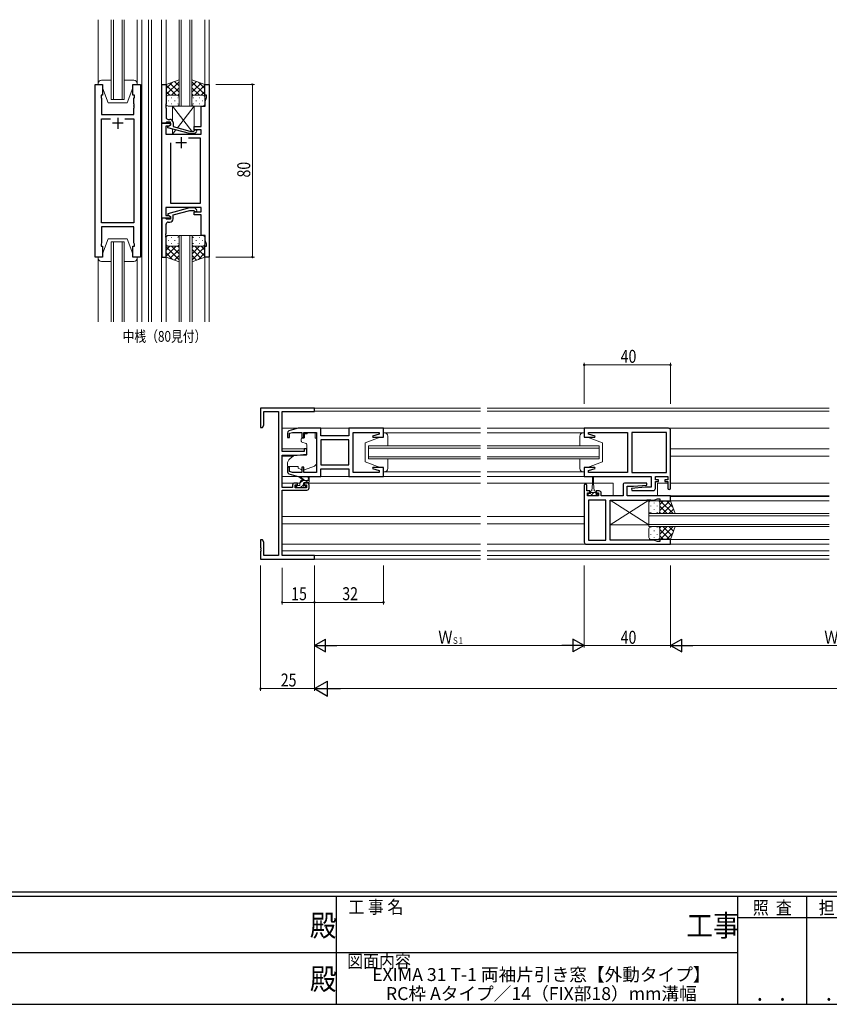
# Model space of a CAD drawing. Extents: x 0 to 1133, y 0 to 806.
# Drawn here: x 407 to 783, y 0 to 456 of the extents above; entities that cross this region are included whole.
import ezdxf
from ezdxf.enums import TextEntityAlignment as Align

# ---------------------------------------------------------------- set-up
doc = ezdxf.new("R2010")
doc.units = 0
doc.layers.add('USER1', color=3, linetype='CONTINUOUS')
doc.layers.add('YKK_ZWAK', color=7, linetype='CONTINUOUS')
for name, color, linetype, lineweight in [('YKK_11', 7, 'CONTINUOUS', 30), ('YKK_12', 2, 'CONTINUOUS', 13), ('YKK_13', 4, 'CONTINUOUS', 13), ('YKK_D', 6, 'CONTINUOUS', 13)]:
    doc.layers.add(name, color=color, linetype=linetype, lineweight=lineweight)
doc.styles.get("Standard").update_dxf_attribs({"font": 'ROMANS.SHX', "bigfont": 'EXTFONT.SHX'})
doc.styles.add('YKK_OSSTYLE1', font='romans.shx', dxfattribs={"width": 0.9, "bigfont": 'EXTFONT.SHX'})

# ---------------------------------------------------------------- blocks, each defined once
blk = doc.blocks.new('A201')
at = {"layer": 'YKK_ZWAK', "color": 254, "linetype": 'Continuous'}
for p, q in [((571, 35), (21, 35)), ((544, 34), (21, 34)), ((296, 34), (296, 9)), ((389, 34), (389, 9)), ((21, 9), (544, 9))]:
    blk.add_line(p, q, dxfattribs=at)
at = {"layer": 'YKK_ZWAK', "color": 131, "linetype": 'Continuous'}
for p, q in [((405, 34), (405, 9)), ((437.7, 29), (389, 29)), ((205, 21), (297, 21)), ((297, 21), (389, 21))]:
    blk.add_line(p, q, dxfattribs=at)
at = {"layer": 'YKK_ZWAK', "color": 131, "linetype": 'Continuous', "style": 'YKK_OSSTYLE1', "width": 0.9}
for s, height, p in [('工 事 名', 3, (298.87, 30.05)), ('照  査', 3, (392.56, 29.87)), ('担  当', 3, (407.82, 29.87)), ('図面内容', 3, (298.58, 17.47)), (' ． ．', 3.5, (392.18, 9.75)), (' ． ．', 3.5, (408.18, 9.75))]:
    blk.add_text(s, height=height, dxfattribs=at).set_placement(p)
at = {"layer": 'YKK_ZWAK', "color": 254, "linetype": 'Continuous', "style": 'YKK_OSSTYLE1', "width": 0.9}
for s, p in [('殿', (289.94, 24.75)), ('工事', (377.17, 24.75)), ('殿', (289.94, 12.37))]:
    blk.add_text(s, height=5, dxfattribs=at).set_placement(p)

msp = doc.modelspace()

# ---------------------------------------------------------------- linework, layer by layer
at = {"layer": 'YKK_11', "color": 0, "linetype": 'ByBlock', "lineweight": -2, "ltscale": 0.5}
for p, q in [((442.34, 346.28), (442.34, 426.28)), ((442.34, 426.28), (445.84, 426.28)), ((445.84, 426.28), (445.84, 421.28)), ((459.84, 426.28), (463.34, 426.28)), ((459.84, 421.28), (459.84, 426.28)), ((463.34, 426.28), (463.34, 346.28)), ((473.24, 408.28), (473.24, 426.28)), ((473.24, 426.28), (475.24, 426.28)), ((475.24, 426.28), (475.24, 417.24)), ((493.24, 421.28), (493.24, 426.28)), ((493.24, 426.28), (495.24, 426.28)), ((495.24, 426.28), (495.24, 346.28)), ((445.84, 421.28), (445.14, 421.28)), ((445.14, 421.28), (445.14, 420.28)), ((445.14, 420.28), (445.34, 419.73)), ((460.54, 421.28), (459.84, 421.28)), ((460.34, 419.73), (460.54, 420.28)), ((460.54, 420.28), (460.54, 421.28)), ((493.94, 421.28), (493.24, 421.28)), ((493.31, 418.55), (493.94, 420.28)), ((493.94, 420.28), (493.94, 421.28)), ((445.34, 419.73), (445.34, 412.28)), ((460.34, 417.24), (460.34, 419.73)), ((460.46, 417.06), (460.34, 417.24)), ((460.34, 416.33), (460.46, 416.51)), ((460.34, 416.24), (460.34, 416.33)), ((460.46, 416.06), (460.34, 416.24)), ((460.34, 415.33), (460.46, 415.51)), ((460.34, 412.28), (460.34, 415.33)), ((460.46, 416.51), (460.46, 417.06)), ((460.46, 415.51), (460.46, 416.06)), ((475.24, 417.24), (475.12, 417.06)), ((475.12, 417.06), (475.12, 416.51)), ((475.12, 416.51), (475.24, 416.33)), ((475.24, 416.24), (475.12, 416.06)), ((475.12, 416.06), (475.12, 415.51)), ((475.12, 415.51), (475.24, 415.33)), ((475.24, 416.33), (475.24, 416.24)), ((475.24, 415.33), (475.24, 411.08)), ((491.44, 412.24), (491.44, 416.28)), ((491.44, 416.28), (493.31, 416.28)), ((493.31, 416.28), (493.31, 418.55)), ((445.34, 412.28), (460.34, 412.28)), ((491.56, 412.06), (491.44, 412.24)), ((491.44, 411.33), (491.56, 411.51)), ((491.44, 411.24), (491.44, 411.33)), ((491.56, 411.06), (491.44, 411.24)), ((491.56, 411.51), (491.56, 412.06)), ((491.56, 410.51), (491.56, 411.06)), ((445.34, 362.21), (445.34, 410.35)), ((445.34, 410.35), (449.49, 410.35)), ((456.19, 410.35), (460.34, 410.35)), ((456.19, 410.35), (460.34, 410.35)), ((460.34, 410.35), (460.34, 362.21)), ((473.24, 364.28), (473.24, 408.28)), ((474.94, 408.28), (473.24, 408.28)), ((473.24, 408.28), (477.24, 408.28)), ((475.24, 408.58), (474.94, 408.28)), ((475.17, 406.98), (475.17, 403.28)), ((476.38, 406.98), (475.17, 406.98)), ((475.44, 408.78), (475.24, 408.58)), ((477.24, 408.78), (475.44, 408.78)), ((476.04, 406.79), (477.24, 407.48)), ((476.04, 406.19), (476.04, 406.79)), ((486.15, 403.48), (476.04, 406.19)), ((476.24, 410.08), (477.04, 410.08)), ((477.24, 407.48), (476.38, 406.98)), ((477.24, 407.48), (477.24, 408.78)), ((477.24, 408.28), (477.24, 407.48)), ((478.54, 408.58), (478.54, 406.76)), ((478.54, 406.76), (486.3, 404.68)), ((488.24, 406.78), (491.44, 406.78)), ((488.24, 405.28), (488.24, 406.78)), ((491.44, 410.33), (491.56, 410.51)), ((491.44, 406.78), (491.44, 410.33)), ((475.17, 403.28), (491.44, 403.28)), ((488.59, 403.48), (486.15, 403.48)), ((486.3, 404.68), (488.09, 404.68)), ((488.09, 404.68), (488.52, 405.11)), ((491.44, 405.28), (488.24, 405.28)), ((489.37, 404.26), (488.59, 403.48)), ((491.44, 403.28), (491.44, 405.28)), ((477.24, 399.28), (477.24, 371.21)), ((477.24, 399.28), (477.24, 371.21)), ((491.24, 401.35), (485.6, 401.35)), ((491.24, 371.21), (491.24, 401.35)), ((477.24, 371.21), (491.24, 371.21)), ((491.44, 369.28), (475.17, 369.28)), ((475.17, 369.28), (475.17, 365.58)), ((475.17, 365.58), (476.38, 365.58)), ((486.14, 369.08), (476.04, 366.38)), ((476.04, 366.38), (476.04, 365.78)), ((476.04, 365.78), (477.24, 365.08)), ((476.38, 365.58), (477.24, 365.08)), ((477.24, 365.08), (477.24, 364.28)), ((477.24, 365.08), (477.24, 363.78)), ((478.54, 365.8), (486.3, 367.88)), ((478.54, 363.98), (478.54, 365.8)), ((488.59, 369.08), (486.14, 369.08)), ((486.3, 367.88), (488.09, 367.88)), ((488.09, 367.88), (488.52, 367.46)), ((488.24, 367.28), (491.44, 367.28)), ((488.24, 365.78), (488.24, 367.28)), ((491.44, 365.78), (488.24, 365.78)), ((489.37, 368.31), (488.59, 369.08)), ((491.44, 367.28), (491.44, 369.28)), ((491.44, 356.28), (491.44, 365.78)), ((460.34, 362.21), (445.34, 362.21)), ((473.24, 364.28), (473.24, 346.28)), ((474.94, 364.28), (473.24, 364.28)), ((477.24, 364.28), (473.24, 364.28)), ((475.24, 363.98), (474.94, 364.28)), ((475.44, 363.78), (475.24, 363.98)), ((475.24, 357.24), (475.24, 361.48)), ((477.24, 363.78), (475.44, 363.78)), ((476.24, 362.48), (477.04, 362.48)), ((445.34, 360.28), (445.34, 352.83)), ((460.34, 360.28), (445.34, 360.28)), ((460.34, 352.83), (460.34, 360.28)), ((475.12, 357.06), (475.24, 357.24)), ((475.12, 356.51), (475.12, 357.06)), ((475.24, 356.33), (475.12, 356.51)), ((475.12, 356.06), (475.24, 356.24)), ((475.12, 355.51), (475.12, 356.06)), ((475.24, 356.24), (475.24, 356.33)), ((493.31, 356.28), (491.44, 356.28)), ((493.31, 354.01), (493.31, 356.28)), ((445.34, 352.83), (445.14, 352.28)), ((445.14, 352.28), (445.14, 351.28)), ((460.54, 352.28), (460.34, 352.83)), ((460.54, 351.28), (460.54, 352.28)), ((475.24, 355.33), (475.12, 355.51)), ((475.24, 346.28), (475.24, 355.33)), ((493.94, 352.28), (493.31, 354.01)), ((493.94, 351.28), (493.94, 352.28)), ((445.14, 351.28), (445.84, 351.28)), ((445.84, 351.28), (445.84, 346.28)), ((459.84, 346.28), (459.84, 351.28)), ((459.84, 351.28), (460.54, 351.28)), ((493.24, 346.28), (493.24, 351.28)), ((493.24, 351.28), (493.94, 351.28)), ((445.84, 346.28), (442.34, 346.28)), ((463.34, 346.28), (459.84, 346.28)), ((473.24, 346.28), (475.24, 346.28)), ((495.24, 346.28), (493.24, 346.28)), ((518.96, 276.28), (518.96, 267.28)), ((543.96, 276.28), (518.96, 276.28)), ((520.59, 268.37), (520.59, 274.65)), ((520.59, 274.65), (527.33, 274.65)), ((527.33, 274.65), (527.33, 207.91)), ((528.96, 256.18), (528.96, 274.65)), ((528.96, 274.65), (543.96, 274.65)), ((543.96, 274.65), (543.96, 276.28)), ((518.96, 267.28), (519.96, 267.28)), ((519.96, 267.28), (520.59, 268.37)), ((531.46, 264.74), (531.46, 262.68)), ((536.46, 266.98), (532.18, 265.7)), ((532.46, 264.64), (533.86, 265.05)), ((533.86, 265.05), (538.06, 265.05)), ((546.96, 266.98), (536.46, 266.98)), ((538.06, 265.05), (538.06, 262.68)), ((539.06, 265.05), (544.96, 265.05)), ((539.06, 262.68), (539.06, 265.05)), ((544.96, 265.05), (544.96, 246.51)), ((546.96, 263.48), (546.96, 266.98)), ((559.96, 266.98), (559.96, 263.48)), ((575.96, 266.98), (559.96, 266.98)), ((561.96, 246.51), (561.96, 265.05)), ((561.96, 265.05), (574.03, 265.05)), ((574.03, 265.05), (574.03, 264.14)), ((575.96, 262.78), (575.96, 266.98)), ((707.96, 266.98), (668.96, 266.98)), ((668.96, 266.98), (668.96, 262.78)), ((670.89, 265.05), (688.96, 265.05)), ((670.89, 264.14), (670.89, 265.05)), ((688.96, 265.05), (688.96, 246.51)), ((707.03, 265.05), (690.96, 265.05)), ((690.96, 265.05), (690.96, 246.51)), ((707.03, 246.51), (707.03, 265.05)), ((707.03, 246.51), (707.03, 265.05)), ((708.96, 239.18), (708.96, 265.98)), ((531.46, 262.68), (532.46, 262.68)), ((532.46, 262.68), (532.46, 264.64)), ((538.06, 262.68), (539.06, 262.68)), ((559.96, 261.55), (546.89, 261.55)), ((559.96, 261.55), (546.89, 261.55)), ((546.89, 261.55), (546.89, 250.01)), ((559.96, 263.48), (546.96, 263.48)), ((559.96, 250.01), (559.96, 261.55)), ((574.03, 264.14), (570.93, 263.31)), ((570.93, 263.31), (571, 262.78)), ((571, 262.78), (575.96, 262.78)), ((668.96, 262.78), (673.92, 262.78)), ((673.99, 263.31), (670.89, 264.14)), ((673.92, 262.78), (673.99, 263.31)), ((539.26, 256.18), (528.96, 256.18)), ((539.26, 257.48), (539.26, 256.18)), ((540.46, 257.48), (539.26, 257.48)), ((540.46, 254.88), (540.46, 257.48)), ((528.96, 239.48), (528.96, 254.48)), ((528.96, 254.48), (535.96, 254.48)), ((535.96, 254.48), (540.46, 254.88)), ((531.46, 248.88), (531.46, 246.83)), ((532.46, 248.88), (531.46, 248.88)), ((532.46, 246.93), (532.46, 248.88)), ((533.86, 246.51), (532.46, 246.93)), ((538.06, 246.51), (533.86, 246.51)), ((538.06, 248.88), (538.06, 246.51)), ((539.06, 248.88), (538.06, 248.88)), ((539.06, 246.51), (539.06, 248.88)), ((544.96, 246.51), (539.06, 246.51)), ((546.89, 250.01), (559.96, 250.01)), ((546.96, 248.08), (559.96, 248.08)), ((546.96, 244.58), (546.96, 248.08)), ((559.96, 248.08), (559.96, 244.58)), ((565.01, 246.51), (561.96, 246.51)), ((565.19, 246.39), (565.01, 246.51)), ((565.74, 246.39), (565.19, 246.39)), ((565.92, 246.51), (565.74, 246.39)), ((566.01, 246.51), (565.92, 246.51)), ((566.19, 246.39), (566.01, 246.51)), ((566.74, 246.39), (566.19, 246.39)), ((566.92, 246.51), (566.74, 246.39)), ((574.03, 246.51), (566.92, 246.51)), ((571, 248.78), (570.93, 248.26)), ((570.93, 248.26), (574.03, 247.43)), ((575.96, 248.78), (571, 248.78)), ((574.03, 247.43), (574.03, 246.51)), ((575.96, 244.58), (575.96, 248.78)), ((668.96, 248.78), (668.96, 244.58)), ((673.92, 248.78), (668.96, 248.78)), ((670.89, 247.43), (673.99, 248.26)), ((670.89, 246.51), (670.89, 247.43)), ((678.01, 246.51), (670.89, 246.51)), ((673.99, 248.26), (673.92, 248.78)), ((678.19, 246.39), (678.01, 246.51)), ((678.74, 246.39), (678.19, 246.39)), ((678.92, 246.51), (678.74, 246.39)), ((679.01, 246.51), (678.92, 246.51)), ((679.19, 246.39), (679.01, 246.51)), ((679.74, 246.39), (679.19, 246.39)), ((679.92, 246.51), (679.74, 246.39)), ((688.96, 246.51), (679.92, 246.51)), ((690.96, 246.51), (707.03, 246.51)), ((532.18, 245.87), (536.46, 244.58)), ((536.46, 244.58), (546.96, 244.58)), ((559.96, 244.58), (575.96, 244.58)), ((668.96, 244.58), (700.03, 244.58)), ((700.03, 244.58), (700.03, 239.58)), ((701.96, 244.58), (707.76, 244.58)), ((701.96, 243.08), (701.96, 244.58)), ((703.36, 243.08), (701.96, 243.08)), ((701.96, 239.08), (701.96, 242.28)), ((701.96, 242.28), (703.36, 242.28)), ((703.36, 242.28), (703.36, 243.08)), ((706.36, 243.08), (706.36, 242.28)), ((707.76, 243.08), (706.36, 243.08)), ((706.36, 242.28), (707.76, 242.28)), ((707.76, 244.58), (707.76, 243.08)), ((707.76, 242.28), (707.76, 239.18)), ((533.86, 239.48), (528.96, 239.48)), ((528.96, 207.91), (528.96, 238.28)), ((528.96, 238.28), (540.46, 238.28)), ((533.86, 240.58), (533.86, 239.48)), ((536.16, 241.58), (534.86, 241.58)), ((535.06, 240.78), (536.16, 240.78)), ((535.06, 239.28), (535.06, 240.78)), ((540.26, 239.28), (535.06, 239.28)), ((536.16, 240.78), (536.16, 241.58)), ((539.16, 241.58), (539.16, 240.78)), ((540.46, 241.58), (539.16, 241.58)), ((539.16, 240.78), (540.26, 240.78)), ((540.26, 240.78), (540.26, 239.28)), ((541.46, 239.28), (541.46, 240.58)), ((668.96, 240.48), (668.96, 214.18)), ((670.16, 237.88), (670.16, 240.48)), ((671.56, 237.88), (670.16, 237.88)), ((671.56, 237.08), (671.56, 237.88)), ((675.86, 237.88), (674.56, 237.88)), ((674.56, 237.88), (674.56, 237.08)), ((686.96, 240.58), (686.96, 235.58)), ((697.94, 241.58), (687.96, 241.58)), ((688.89, 235.58), (688.89, 240.08)), ((688.89, 240.08), (691.77, 240.08)), ((697.16, 239.58), (690.94, 239.04)), ((690.94, 239.04), (690.99, 238.08)), ((690.99, 238.08), (700.96, 238.08)), ((691.77, 240.08), (697.98, 240.63)), ((700.03, 239.58), (697.16, 239.58)), ((697.98, 240.63), (697.94, 241.58)), ((670.46, 237.08), (671.56, 237.08)), ((670.46, 235.58), (670.46, 237.08)), ((675.66, 235.58), (670.46, 235.58)), ((670.89, 233.65), (670.89, 215.11)), ((670.89, 233.65), (670.89, 215.11)), ((678.96, 233.65), (670.89, 233.65)), ((674.56, 237.08), (675.66, 237.08)), ((675.66, 237.08), (675.66, 235.58)), ((676.86, 235.58), (676.86, 236.88)), ((686.96, 235.58), (676.86, 235.58)), ((678.96, 215.11), (678.96, 233.65)), ((680.96, 215.11), (680.96, 233.65)), ((680.96, 233.65), (698.01, 233.65)), ((708.96, 235.58), (688.89, 235.58)), ((698.01, 233.65), (698.19, 233.77)), ((698.19, 233.77), (698.74, 233.77)), ((698.74, 233.77), (698.92, 233.65)), ((698.92, 233.65), (699.01, 233.65)), ((699.01, 233.65), (699.19, 233.77)), ((699.19, 233.77), (699.74, 233.77)), ((699.74, 233.77), (699.92, 233.65)), ((699.92, 233.65), (701.23, 233.65)), ((701.23, 233.65), (702.96, 234.28)), ((702.96, 234.28), (703.96, 234.28)), ((703.96, 234.28), (703.96, 233.38)), ((703.96, 233.38), (708.96, 233.38)), ((708.96, 233.38), (708.96, 235.58)), ((518.96, 215.28), (518.96, 211.74)), ((519.96, 215.28), (518.96, 215.28)), ((520.59, 214.19), (519.96, 215.28)), ((670.89, 215.11), (678.96, 215.11)), ((701.23, 215.11), (680.96, 215.11)), ((702.96, 214.48), (701.23, 215.11)), ((703.96, 214.48), (702.96, 214.48)), ((703.96, 215.38), (703.96, 214.48)), ((708.96, 215.38), (703.96, 215.38)), ((708.96, 213.18), (708.96, 215.38)), ((518.96, 211.74), (519.08, 211.56)), ((519.08, 211.01), (518.96, 210.83)), ((518.96, 210.83), (518.96, 210.74)), ((518.96, 210.74), (519.08, 210.56)), ((519.08, 210.01), (518.96, 209.83)), ((519.08, 211.56), (519.08, 211.01)), ((519.08, 210.56), (519.08, 210.01)), ((520.59, 207.91), (520.59, 214.19)), ((669.96, 213.18), (708.96, 213.18)), ((518.96, 209.83), (518.96, 206.28)), ((518.96, 206.28), (543.96, 206.28)), ((527.33, 207.91), (520.59, 207.91)), ((543.96, 207.91), (528.96, 207.91)), ((543.96, 206.28), (543.96, 207.91))]:
    msp.add_line(p, q, dxfattribs=at)
at = {"layer": 'YKK_11', "color": 2, "ltscale": 0.5}
for p, q in [((452.84, 410.78), (452.84, 405.78)), ((455.34, 408.28), (450.34, 408.28)), ((482.24, 401.78), (482.24, 396.78)), ((484.74, 399.28), (479.74, 399.28))]:
    msp.add_line(p, q, dxfattribs=at)
at = {"layer": 'YKK_11', "color": 0, "linetype": 'ByBlock', "lineweight": -2, "ltscale": 0.5}
for centre, radius, start, end in [((476.24, 411.08), 1, 180, 270), ((477.04, 408.58), 1.5, 0, 90), ((488.94, 404.68), 0.6, 315, 135), ((488.94, 367.88), 0.6, 225, 45), ((476.24, 361.48), 1, 90, 180), ((477.04, 363.98), 1.5, 270, 360), ((532.46, 264.74), 1, 106.6993, 180), ((707.96, 265.98), 1, 0, 90), ((532.46, 246.83), 1, 180, 253.3007), ((534.86, 240.58), 1, 90, 180), ((540.46, 240.58), 1, 0, 90), ((540.46, 239.28), 1, 270, 360), ((669.56, 240.48), 0.6, 360, 180), ((675.86, 236.88), 1, 0, 90), ((687.96, 240.58), 1, 90, 180), ((700.96, 239.08), 1, 270, 360), ((708.36, 239.18), 0.6, 180, 0), ((669.96, 214.18), 1, 180, 270)]:
    msp.add_arc(centre, radius, start, end, dxfattribs=at)
at = {"layer": 'YKK_12', "ltscale": 1.5}
for p, q in [((443.84, 426.78), (443.84, 456.28)), ((449.84, 456.28), (449.84, 419.28)), ((450.84, 419.28), (450.84, 456.28)), ((454.84, 456.28), (454.84, 419.28)), ((455.84, 419.28), (455.84, 456.28)), ((461.84, 426.78), (461.84, 456.28)), ((467.04, 456.28), (467.04, 316.28)), ((468.54, 456.28), (468.54, 316.28)), ((473.04, 456.28), (473.04, 316.28)), ((475.25, 456.28), (475.24, 425.78)), ((481.24, 456.28), (481.24, 416.28)), ((482.24, 416.28), (482.24, 456.28)), ((486.24, 456.28), (486.24, 416.28)), ((487.24, 416.28), (487.24, 456.28)), ((493.25, 456.28), (493.24, 425.78)), ((495.24, 456.28), (495.24, 316.28)), ((464.04, 456.28), (464.04, 316.28)), ((449.84, 419.28), (455.84, 419.28)), ((481.25, 356.28), (481.25, 316.28)), ((487.25, 356.28), (481.25, 356.28)), ((482.25, 316.28), (482.25, 356.28)), ((486.25, 356.28), (486.25, 316.28)), ((487.25, 316.28), (487.25, 356.28)), ((449.84, 353.28), (449.84, 316.28)), ((455.84, 353.28), (449.84, 353.28)), ((450.84, 316.28), (450.84, 353.28)), ((454.84, 353.28), (454.84, 316.28)), ((455.84, 316.28), (455.84, 353.28)), ((475.25, 346.78), (475.24, 316.28)), ((493.25, 346.78), (493.24, 316.28)), ((443.84, 345.78), (443.84, 316.28)), ((461.84, 345.78), (461.84, 316.28)), ((575.96, 264.78), (620.96, 264.78)), ((623.96, 264.78), (668.96, 264.78)), ((568.96, 258.78), (620.96, 258.78)), ((568.96, 252.78), (568.96, 258.78)), ((620.96, 257.78), (568.96, 257.78)), ((675.96, 258.78), (623.96, 258.78)), ((623.96, 257.78), (675.96, 257.78)), ((675.96, 252.78), (675.96, 258.78)), ((568.96, 253.78), (620.96, 253.78)), ((620.96, 252.78), (568.96, 252.78)), ((675.96, 253.78), (623.96, 253.78)), ((623.96, 252.78), (675.96, 252.78)), ((575.96, 246.78), (620.96, 246.78)), ((623.96, 246.78), (668.96, 246.78)), ((698.96, 227.38), (782.46, 227.38)), ((698.96, 221.38), (698.96, 227.38)), ((782.46, 226.38), (698.96, 226.38)), ((698.96, 222.38), (782.46, 222.38)), ((782.46, 221.38), (698.96, 221.38))]:
    msp.add_line(p, q, dxfattribs=at)
at = {"layer": 'YKK_12'}
for p, q in [((481.24, 416.28), (487.24, 416.28)), ((620.96, 276.28), (543.66, 276.28)), ((620.96, 274.88), (543.96, 274.88)), ((782.46, 276.28), (623.96, 276.28)), ((782.46, 274.88), (623.96, 274.88)), ((528.96, 266.98), (536.54, 266.98)), ((546.46, 266.98), (560.46, 266.98)), ((575.46, 266.98), (620.96, 266.98)), ((782.46, 266.98), (623.96, 266.98)), ((528.96, 257.48), (540.46, 257.48)), ((782.46, 257.48), (708.96, 257.48)), ((528.96, 254.08), (534.09, 254.08)), ((782.46, 254.08), (708.96, 254.08)), ((528.96, 244.58), (560.46, 244.58)), ((620.96, 244.58), (575.46, 244.58)), ((669.46, 244.58), (623.96, 244.58)), ((537.4, 241.58), (528.96, 241.58)), ((620.96, 241.58), (538.86, 241.58)), ((672.81, 241.58), (623.96, 241.58)), ((682.46, 241.58), (673.31, 241.58)), ((682.46, 241.58), (682.46, 235.58)), ((702.96, 241.58), (702.96, 235.58)), ((707.76, 241.58), (702.96, 241.58)), ((782.46, 241.58), (708.96, 241.58)), ((782.46, 233.38), (708.46, 233.38)), ((782.46, 235.58), (708.66, 235.58)), ((708.95, 235.38), (782.46, 235.38)), ((528.96, 226.08), (620.96, 226.08)), ((623.96, 226.08), (668.96, 226.08)), ((528.96, 222.68), (620.96, 222.68)), ((623.96, 222.68), (668.96, 222.68)), ((782.46, 215.38), (708.46, 215.38)), ((620.96, 213.18), (528.96, 213.18)), ((620.96, 210.18), (528.96, 210.18)), ((782.46, 213.18), (623.96, 213.18)), ((782.46, 210.18), (623.96, 210.18)), ((782.46, 213.18), (708.66, 213.18)), ((620.96, 207.91), (529.26, 207.91)), ((620.96, 206.28), (543.66, 206.28)), ((782.46, 207.91), (623.96, 207.91)), ((782.46, 206.28), (623.96, 206.28))]:
    msp.add_line(p, q, dxfattribs=at)
at = {"layer": 'YKK_13', "ltscale": 1.5}
for p, q in [((443.84, 426.28), (443.84, 426.78)), ((445.84, 426.28), (443.84, 426.28)), ((445.34, 428.28), (449.84, 428.28)), ((445.84, 424.78), (445.84, 426.28)), ((445.84, 424.78), (448.44, 417.78)), ((455.84, 428.28), (460.34, 428.28)), ((459.84, 424.78), (457.24, 417.78)), ((459.84, 426.28), (459.84, 424.78)), ((461.84, 426.28), (459.84, 426.28)), ((461.84, 426.78), (461.84, 426.28)), ((481.24, 428.43), (475.24, 426.28)), ((475.24, 421.55), (481.24, 427.55)), ((475.24, 424.38), (478.21, 427.34)), ((475.24, 426.28), (475.24, 420.28)), ((479.87, 421.28), (475.24, 425.9)), ((481.24, 422.73), (477.05, 426.93)), ((477.81, 421.28), (481.24, 424.72)), ((481.24, 425.56), (479.13, 427.67)), ((481.24, 420.06), (481.24, 428.43)), ((487.24, 420.06), (487.24, 428.43)), ((487.24, 428.43), (493.24, 426.28)), ((487.24, 425.56), (489.35, 427.67)), ((493.24, 421.55), (487.24, 427.55)), ((487.24, 422.73), (491.44, 426.93)), ((490.68, 421.28), (487.24, 424.72)), ((488.62, 421.28), (493.24, 425.9)), ((493.24, 424.38), (490.28, 427.34)), ((493.24, 426.28), (493.24, 420.28)), ((477.04, 421.28), (475.24, 423.08)), ((475.24, 417.28), (475.24, 420.28)), ((476.24, 421.28), (479.84, 421.28)), ((476.64, 421.28), (480.24, 421.28)), ((477.58, 420.06), (477.78, 420.06)), ((480.58, 421.23), (481.24, 421.9)), ((480.61, 420.06), (480.81, 420.06)), ((481.24, 420.28), (481.24, 417.28)), ((487.91, 421.23), (487.24, 421.9)), ((487.24, 420.28), (487.24, 417.28)), ((487.88, 420.06), (487.68, 420.06)), ((491.84, 421.28), (488.24, 421.28)), ((492.24, 421.28), (488.64, 421.28)), ((490.91, 420.06), (490.71, 420.06)), ((491.45, 421.28), (493.24, 423.08)), ((493.24, 417.28), (493.24, 420.28)), ((457.24, 417.78), (448.44, 417.78)), ((476.16, 418.65), (476.36, 418.65)), ((480.24, 416.28), (476.24, 416.28)), ((477.58, 417.23), (477.78, 417.23)), ((479.19, 418.65), (479.39, 418.65)), ((480.61, 417.23), (480.81, 417.23)), ((487.88, 417.23), (487.68, 417.23)), ((488.24, 416.28), (492.24, 416.28)), ((489.29, 418.65), (489.09, 418.65)), ((490.91, 417.23), (490.71, 417.23)), ((492.32, 418.65), (492.12, 418.65)), ((480.25, 356.28), (476.25, 356.28)), ((488.25, 356.28), (492.25, 356.28)), ((445.84, 347.78), (448.44, 354.78)), ((457.24, 354.78), (448.44, 354.78)), ((459.84, 347.78), (457.24, 354.78)), ((475.25, 355.28), (475.25, 352.28)), ((475.25, 346.28), (475.25, 352.28)), ((476.17, 353.92), (476.37, 353.92)), ((477.58, 355.34), (477.78, 355.34)), ((477.58, 352.51), (477.78, 352.51)), ((479.2, 353.92), (479.4, 353.92)), ((480.58, 351.34), (481.25, 350.67)), ((480.61, 355.34), (480.81, 355.34)), ((480.61, 352.51), (480.81, 352.51)), ((481.25, 352.28), (481.25, 355.28)), ((481.25, 352.51), (481.25, 344.14)), ((487.25, 352.28), (487.25, 355.28)), ((487.25, 352.51), (487.25, 344.14)), ((487.92, 351.34), (487.25, 350.67)), ((487.88, 355.34), (487.68, 355.34)), ((487.88, 352.51), (487.68, 352.51)), ((489.3, 353.92), (489.1, 353.92)), ((490.91, 355.34), (490.71, 355.34)), ((490.91, 352.51), (490.71, 352.51)), ((492.33, 353.92), (492.13, 353.92)), ((493.25, 355.28), (493.25, 352.28)), ((493.25, 346.28), (493.25, 352.28)), ((445.84, 347.78), (445.84, 346.28)), ((459.84, 346.28), (459.84, 347.78)), ((479.87, 351.28), (475.25, 346.66)), ((477.04, 351.28), (475.25, 349.49)), ((475.25, 351.02), (481.25, 345.02)), ((475.25, 348.19), (478.21, 345.23)), ((476.25, 351.28), (479.85, 351.28)), ((476.65, 351.28), (480.25, 351.28)), ((481.25, 349.84), (477.05, 345.64)), ((477.81, 351.28), (481.25, 347.84)), ((481.25, 347.01), (479.14, 344.9)), ((490.69, 351.28), (487.25, 347.84)), ((493.25, 351.02), (487.25, 345.02)), ((487.25, 349.84), (491.44, 345.64)), ((487.25, 347.01), (489.36, 344.9)), ((491.85, 351.28), (488.25, 351.28)), ((488.63, 351.28), (493.25, 346.66)), ((492.25, 351.28), (488.65, 351.28)), ((493.25, 348.19), (490.29, 345.23)), ((491.46, 351.28), (493.25, 349.49)), ((445.84, 346.28), (443.84, 346.28)), ((443.84, 346.28), (443.84, 345.78)), ((445.34, 344.28), (449.84, 344.28)), ((455.84, 344.28), (460.34, 344.28)), ((461.84, 346.28), (459.84, 346.28)), ((461.84, 345.78), (461.84, 346.28)), ((481.25, 344.14), (475.25, 346.28)), ((487.25, 344.14), (493.25, 346.28)), ((575.96, 264.78), (575.96, 262.78)), ((576.46, 264.78), (575.96, 264.78)), ((668.46, 264.78), (668.96, 264.78)), ((668.96, 264.78), (668.96, 262.78)), ((574.46, 262.78), (567.46, 260.18)), ((567.46, 260.18), (567.46, 251.38)), ((575.96, 262.78), (574.46, 262.78)), ((577.96, 258.78), (577.96, 263.28)), ((666.96, 258.78), (666.96, 263.28)), ((668.96, 262.78), (670.46, 262.78)), ((670.46, 262.78), (677.46, 260.18)), ((677.46, 260.18), (677.46, 251.38)), ((574.46, 248.78), (567.46, 251.38)), ((577.96, 248.28), (577.96, 252.78)), ((666.96, 248.28), (666.96, 252.78)), ((670.46, 248.78), (677.46, 251.38)), ((574.46, 248.78), (575.96, 248.78)), ((575.96, 248.78), (575.96, 246.78)), ((575.96, 246.78), (576.46, 246.78)), ((668.96, 246.78), (668.46, 246.78)), ((668.96, 248.78), (668.96, 246.78)), ((670.46, 248.78), (668.96, 248.78)), ((672.81, 244.33), (672.81, 241.38)), ((673.31, 241.38), (673.31, 244.33)), ((671.81, 236.68), (671.81, 237.48)), ((672.21, 237.88), (672.56, 237.88)), ((672.81, 241.38), (672.56, 237.88)), ((673.31, 241.38), (673.56, 237.88)), ((673.56, 237.88), (673.91, 237.88)), ((674.31, 237.48), (674.31, 236.68)), ((670.76, 236.68), (670.76, 235.58)), ((671.81, 236.68), (670.76, 236.68)), ((670.76, 235.58), (675.36, 235.58)), ((674.31, 237.18), (671.81, 237.18)), ((673.06, 236.83), (671.82, 235.58)), ((673.42, 237.18), (673.06, 236.83)), ((675.17, 236.68), (674.07, 235.58)), ((675.36, 236.68), (674.31, 236.68)), ((675.36, 235.58), (675.36, 236.68)), ((680.96, 222.15), (680.96, 233.65)), ((680.96, 233.65), (698.96, 222.15)), ((698.96, 233.65), (680.96, 222.15)), ((680.96, 233.65), (698.96, 233.65)), ((698.96, 233.65), (698.96, 222.15)), ((699.96, 233.38), (702.96, 233.38)), ((708.96, 233.38), (702.96, 233.38)), ((703.96, 231.59), (705.76, 233.38)), ((703.96, 228.76), (708.58, 233.38)), ((704.23, 233.38), (710.23, 227.38)), ((707.06, 233.38), (710.02, 230.42)), ((711.11, 227.38), (708.96, 233.38)), ((698.96, 228.38), (698.96, 232.38)), ((699.91, 231.05), (699.91, 230.85)), ((701.33, 232.46), (701.33, 232.26)), ((701.33, 229.43), (701.33, 229.23)), ((702.74, 231.05), (702.74, 230.85)), ((703.96, 232.38), (703.96, 228.78)), ((703.96, 231.98), (703.96, 228.38)), ((703.96, 230.82), (707.4, 227.38)), ((705.41, 227.38), (709.61, 231.58)), ((708.24, 227.38), (710.35, 229.49)), ((699.91, 228.02), (699.91, 227.82)), ((702.96, 227.38), (699.96, 227.38)), ((702.74, 228.02), (702.74, 227.82)), ((702.74, 227.38), (711.11, 227.38)), ((703.91, 228.05), (704.57, 227.38)), ((698.96, 222.15), (680.96, 222.15)), ((698.96, 220.38), (698.96, 216.38)), ((699.91, 220.75), (699.91, 220.95)), ((702.96, 221.38), (699.96, 221.38)), ((701.33, 219.33), (701.33, 219.53)), ((702.74, 221.38), (711.11, 221.38)), ((702.74, 220.75), (702.74, 220.95)), ((703.91, 220.71), (704.57, 221.38)), ((703.96, 217.94), (707.4, 221.38)), ((703.96, 216.78), (703.96, 220.38)), ((703.96, 220), (708.58, 215.38)), ((703.96, 216.38), (703.96, 219.98)), ((704.23, 215.38), (710.23, 221.38)), ((705.41, 221.38), (709.61, 217.19)), ((708.24, 221.38), (710.35, 219.27)), ((711.11, 221.38), (708.96, 215.38)), ((699.91, 217.72), (699.91, 217.92)), ((699.96, 215.38), (702.96, 215.38)), ((701.33, 216.3), (701.33, 216.5)), ((702.74, 217.72), (702.74, 217.92)), ((708.96, 215.38), (702.96, 215.38)), ((703.96, 217.17), (705.76, 215.38)), ((707.06, 215.38), (710.02, 218.34))]:
    msp.add_line(p, q, dxfattribs=at)
at = {"layer": 'YKK_13'}
for p, q in [((478.24, 416.28), (487.17, 404.68)), ((488.24, 416.28), (478.24, 416.28)), ((478.24, 416.28), (478.24, 409.48)), ((488.24, 416.28), (480.52, 406.24)), ((488.24, 404.83), (488.24, 416.28)), ((478.24, 405.6), (478.24, 403.28)), ((479.72, 405.21), (478.24, 403.28)), ((478.24, 403.28), (488.24, 403.28)), ((488.09, 403.48), (488.24, 403.28)), ((488.24, 403.28), (488.24, 403.48)), ((540.56, 265.05), (544.36, 265.05)), ((540.56, 265.05), (540.56, 264.38)), ((544.36, 265.05), (544.36, 264.38)), ((575.96, 264.78), (575.96, 262.78)), ((576.46, 264.78), (575.96, 264.78)), ((668.46, 264.78), (668.96, 264.78)), ((668.96, 264.78), (668.96, 262.78)), ((537.86, 262.08), (537.86, 261.03)), ((539.09, 262.38), (538.16, 262.38)), ((538.19, 260.56), (540.19, 259.84)), ((539.39, 263.38), (539.39, 264.38)), ((540.56, 264.38), (539.39, 264.38)), ((539.39, 263.38), (539.39, 262.68)), ((544.36, 263.38), (544.36, 264.38)), ((544.36, 262.38), (544.36, 263.38)), ((544.36, 262.38), (544.96, 262.38)), ((544.96, 250.83), (544.96, 262.38)), ((574.46, 262.78), (567.46, 260.18)), ((567.46, 260.18), (567.46, 251.38)), ((575.96, 262.78), (574.46, 262.78)), ((577.96, 259.18), (577.96, 263.28)), ((666.96, 259.18), (666.96, 263.28)), ((668.96, 262.78), (670.46, 262.78)), ((670.46, 262.78), (677.46, 260.18)), ((677.46, 260.18), (677.46, 251.38)), ((540.46, 259.39), (540.46, 254.78)), ((534.23, 254.2), (532.54, 252.78)), ((540.25, 254.48), (534.86, 254.43)), ((574.46, 248.78), (567.46, 251.38)), ((577.96, 248.28), (577.96, 252.38)), ((666.96, 248.28), (666.96, 252.38)), ((670.46, 248.78), (677.46, 251.38)), ((531.46, 250.48), (531.46, 249.18)), ((531.46, 249.18), (536.46, 249.18)), ((536.46, 249.18), (536.46, 248.88)), ((536.46, 248.88), (536.46, 248.39)), ((537.77, 247.78), (536.46, 248.39)), ((539.34, 247.74), (543.97, 249.42)), ((574.46, 248.78), (575.96, 248.78)), ((575.96, 248.78), (575.96, 246.78)), ((575.96, 246.78), (576.46, 246.78)), ((668.96, 246.78), (668.46, 246.78)), ((668.96, 248.78), (668.96, 246.78)), ((670.46, 248.78), (668.96, 248.78)), ((538.96, 242.78), (537.14, 244.18)), ((537.26, 241.45), (538.6, 242.78)), ((539.56, 242.78), (537.35, 244.47)), ((538.26, 242.78), (541.46, 242.78)), ((539.84, 241.78), (540.84, 242.78)), ((541.16, 243.91), (540.97, 242.78)), ((541.46, 242.08), (541.46, 244.08)), ((535.26, 240.08), (535.26, 239.58)), ((535.29, 239.47), (536.2, 240.38)), ((536.96, 240.38), (535.56, 240.38)), ((535.56, 239.28), (536.06, 239.28)), ((536.26, 239.48), (538.36, 239.48)), ((537.26, 240.68), (537.26, 241.78)), ((537.54, 239.48), (538.86, 240.8)), ((538.56, 239.28), (539.16, 239.28)), ((538.86, 240.84), (538.86, 241.48)), ((539.16, 241.78), (541.16, 241.78)), ((539.66, 240.38), (539.33, 240.38)), ((539.38, 239.37), (539.88, 239.87))]:
    msp.add_line(p, q, dxfattribs=at)
at = {"layer": 'YKK_13', "ltscale": 1.5}
for centre, radius, start, end in [((445.34, 426.78), 1.5, 90, 180), ((460.34, 426.78), 1.5, 0, 90), ((476.24, 420.28), 1, 90, 180), ((476.24, 420.28), 1, 90, 180), ((480.24, 420.28), 1, 0, 90), ((480.24, 420.28), 1, 0, 90), ((488.24, 420.28), 1, 90, 180), ((488.24, 420.28), 1, 90, 180), ((492.24, 420.28), 1, 0, 90), ((492.24, 420.28), 1, 0, 90), ((476.24, 417.28), 1, 180, 270), ((480.24, 417.28), 1, 270, 0), ((488.24, 417.28), 1, 180, 270), ((492.24, 417.28), 1, 270, 0), ((476.25, 355.28), 1, 90, 180), ((480.25, 355.28), 1, 360, 90), ((488.25, 355.28), 1, 90, 180), ((492.25, 355.28), 1, 360, 90), ((476.25, 352.28), 1, 180, 270), ((476.25, 352.28), 1, 180, 270), ((480.25, 352.28), 1, 270, 360), ((480.25, 352.28), 1, 270, 360), ((488.25, 352.28), 1, 180, 270), ((488.25, 352.28), 1, 180, 270), ((492.25, 352.28), 1, 270, 360), ((492.25, 352.28), 1, 270, 360), ((445.34, 345.78), 1.5, 180, 270), ((460.34, 345.78), 1.5, 270, 0), ((576.46, 263.28), 1.5, 0, 90), ((668.46, 263.28), 1.5, 90, 180), ((576.46, 248.28), 1.5, 270, 0), ((668.46, 248.28), 1.5, 180, 270), ((673.06, 244.33), 0.25, 0, 180), ((672.21, 237.48), 0.4, 90, 180), ((673.91, 237.48), 0.4, 0, 90), ((699.96, 232.38), 1, 90, 180), ((702.96, 232.38), 1, 0, 90), ((702.96, 232.38), 1, 0, 90), ((699.96, 228.38), 1, 180, 270), ((702.96, 228.38), 1, 270, 0), ((702.96, 228.38), 1, 270, 0), ((699.96, 220.38), 1, 90, 180), ((702.96, 220.38), 1, 0, 90), ((702.96, 220.38), 1, 0, 90), ((699.96, 216.38), 1, 180, 270), ((702.96, 216.38), 1, 270, 0), ((702.96, 216.38), 1, 270, 0)]:
    msp.add_arc(centre, radius, start, end, dxfattribs=at)
at = {"layer": 'YKK_13'}
for centre, radius, start, end in [((576.46, 263.28), 1.5, 0, 90), ((668.46, 263.28), 1.5, 90, 180), ((538.16, 262.08), 0.3, 90, 180), ((538.36, 261.03), 0.5, 180, 250), ((539.09, 262.68), 0.3, 270, 0), ((539.96, 259.39), 0.5, 0, 70), ((534.46, 250.48), 3, 130, 180), ((534.87, 253.43), 1, 90.5, 130), ((540.16, 254.78), 0.3, 270.5, 0), ((538.19, 248.68), 1, 245, 262.5931), ((539, 248.68), 1, 273.8868, 289.8533), ((543.46, 250.83), 1.5, 289.8533, 0), ((576.46, 248.28), 1.5, 270, 0), ((668.46, 248.28), 1.5, 180, 270), ((537.16, 244.38), 0.2, 24.4171, 264.4171), ((538.26, 241.78), 1, 90, 180), ((541.26, 244.08), 0.2, 360, 240), ((541.16, 242.08), 0.3, 270, 360), ((535.56, 240.08), 0.3, 90, 180), ((535.56, 239.58), 0.3, 180, 270), ((536.06, 239.48), 0.2, 270, 360), ((536.96, 240.68), 0.3, 270, 360), ((538.56, 239.48), 0.2, 180, 270), ((538.86, 240.38), 0.25, 123.0557, 326.9443), ((538.56, 240.84), 0.3, 303.0557, 360), ((539.16, 241.48), 0.3, 90, 180), ((539.33, 240.08), 0.3, 90, 146.9443), ((539.16, 239.58), 0.3, 270, 315), ((539.66, 240.08), 0.3, 315, 90)]:
    msp.add_arc(centre, radius, start, end, dxfattribs=at)
at = {"layer": 'YKK_D'}
for p, q in [((498.24, 426.28), (516.24, 426.28)), ((515.24, 426.28), (515.24, 346.28)), ((498.24, 346.28), (516.24, 346.28)), ((668.96, 278.28), (668.96, 297.28)), ((708.96, 278.28), (708.96, 297.28)), ((668.96, 296.28), (708.96, 296.28)), ((518.96, 203.28), (518.96, 145.28)), ((528.96, 202.28), (528.96, 185.28)), ((543.96, 203.28), (543.96, 145.28)), ((543.96, 203.28), (543.96, 145.28)), ((543.96, 203.28), (543.96, 185.28)), ((543.96, 203.28), (543.96, 165.28)), ((543.96, 202.28), (543.96, 185.28)), ((575.96, 203.28), (575.96, 185.28)), ((668.96, 203.28), (668.96, 165.28)), ((668.96, 203.28), (668.96, 165.28)), ((708.96, 203.28), (708.96, 165.28)), ((708.96, 203.28), (708.96, 165.28)), ((543.96, 186.28), (528.96, 186.28)), ((543.96, 186.28), (575.96, 186.28)), ((549.96, 166.28), (662.96, 166.28)), ((668.96, 166.28), (708.96, 166.28)), ((714.96, 166.28), (852.96, 166.28)), ((543.96, 146.28), (518.96, 146.28)), ((550.96, 146.28), (1016.96, 146.28))]:
    msp.add_line(p, q, dxfattribs=at)
at = {"layer": 'YKK_D', "lineweight": -2}
for p, q in [((543.96, 166.28), (549.16, 169.28)), ((549.16, 163.28), (549.16, 169.28)), ((668.96, 166.28), (663.77, 169.28)), ((663.77, 169.28), (663.77, 163.28)), ((708.96, 166.28), (714.16, 169.28)), ((714.16, 163.28), (714.16, 169.28)), ((543.96, 166.28), (549.16, 163.28)), ((543.96, 166.28), (554.36, 166.28)), ((668.96, 166.28), (658.57, 166.28)), ((668.96, 166.28), (663.77, 163.28)), ((708.96, 166.28), (719.36, 166.28)), ((708.96, 166.28), (714.16, 163.28)), ((543.96, 146.28), (550.03, 149.78)), ((543.96, 146.28), (550.03, 142.78)), ((543.96, 146.28), (556.09, 146.28)), ((550.03, 142.78), (550.03, 149.78))]:
    msp.add_line(p, q, dxfattribs=at)
at = {"layer": 'YKK_D', "linetype": 'ByBlock', "const_width": 0.85}
for points in [[(515.24, 426.18, 1), (515.24, 426.39, 1)], [(515.24, 346.39, 1), (515.24, 346.18, 1)], [(669.07, 296.28, 1), (668.86, 296.28, 1)], [(708.86, 296.28, 1), (709.07, 296.28, 1)], [(529.07, 186.28, 1), (528.86, 186.28, 1)], [(543.86, 186.28, 1), (544.07, 186.28, 1)], [(544.07, 186.28, 1), (543.86, 186.28, 1)], [(575.86, 186.28, 1), (576.07, 186.28, 1)], [(519.07, 146.28, 1), (518.86, 146.28, 1)]]:
    msp.add_lwpolyline(points, format="xyb", close=True, dxfattribs=at)

# ---------------------------------------------------------------- block references
at = {"layer": 'YKK_ZWAK', "xscale": 1.9999999992, "yscale": 1.9999999992, "zscale": 1.9999999992}
msp.add_blockref('A201', (-38, -18), dxfattribs=at)

# ---------------------------------------------------------------- texts
at = {"layer": 'USER1', "width": 0.8}
msp.add_text('中桟（80見付）', height=5, dxfattribs=at).set_placement((455.09, 307.03))
at = {"layer": 'USER1', "color": 3}
for s, p in [('EXIMA 31 T-1 両袖片引き窓【外動タイプ】', (649.11, 13.79)), ('RC枠 Aタイプ／14（FIX部18）mm溝幅', (649.11, 4.96))]:
    msp.add_text(s, height=6, dxfattribs=at).set_placement(p, align=Align.MIDDLE_CENTER)
at = {"layer": 'YKK_D', "width": 0.8}
msp.add_text('80', height=6, rotation=90, dxfattribs=at).set_placement((514.24, 383.15))
for s, height, p in [('40', 6, (685.87, 297.28)), ('15', 6, (533.22, 187.28)), ('32', 6, (556.88, 187.28)), ('Ｗ', 6, (601.37, 167.08)), ('Ｓ1', 3, (607.61, 167.08)), ('40', 6, (685.87, 167.08)), ('Ｗ', 6, (780.21, 167.08)), ('25', 6, (528.38, 147.28))]:
    msp.add_text(s, height=height, dxfattribs=at).set_placement(p)

doc.saveas('drawing.dxf')
